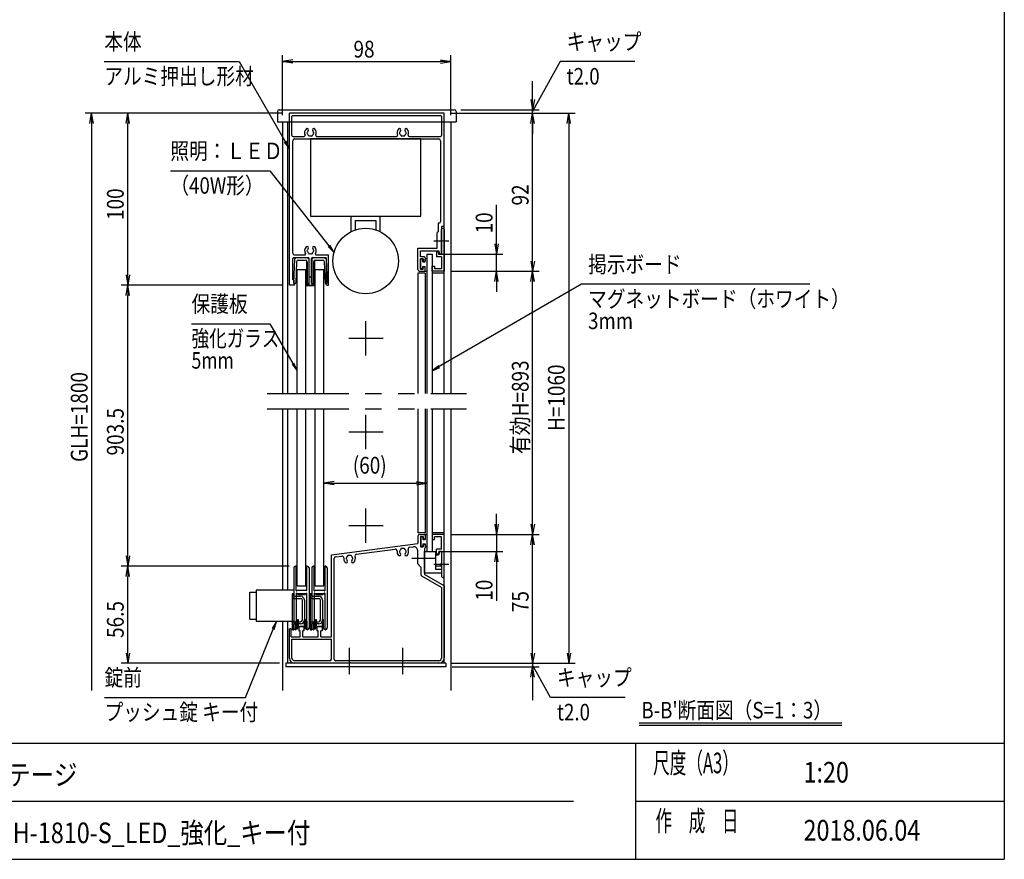
# Model space of a CAD drawing. Extents: x -7245 to 1175, y -5078 to 882.
# Drawn here: x -2843 to 975, y -4848 to -1592 of the extents above; entities that cross this region are included whole.
import ezdxf
from ezdxf.enums import TextEntityAlignment as Align

# ---------------------------------------------------------------- set-up
doc = ezdxf.new("R2010")
doc.units = 0
doc.header["$LTSCALE"] = 20
for name, pattern in [('CENTER2', [28.575, 19.05, -3.175, 3.175, -3.175]), ('DASHED2', [9.525, 6.35, -3.175]), ('PHANTOM2', [31.75, 15.875, -3.175, 3.175, -3.175, 3.175, -3.175])]:
    doc.linetypes.add(name, pattern=pattern)
for name, color, linetype in [('AM_0', 7, 'CONTINUOUS'), ('AM_5', 3, 'CONTINUOUS'), ('AM_6', 2, 'CONTINUOUS'), ('AM_7', 4, 'CENTER2'), ('AM_BOR', 7, 'CONTINUOUS'), ('CONT_S_4', 4, 'CONTINUOUS')]:
    doc.layers.add(name, color=color, linetype=linetype)
doc.styles.get("Standard").update_dxf_attribs({"font": 'romans.shx', "width": 0.83, "bigfont": 'extfont.shx'})

msp = doc.modelspace()

# ---------------------------------------------------------------- linework, layer by layer
at = {"layer": 'AM_0'}
for p, q in [((-1836.8, -1941), (-1157.5, -1941)), ((-1843.5, -1947.3), (-1843.8, -1954.3)), ((-1843.8, -1954.3), (-1843.8, -1987.6)), ((-1797.2, -2621), (-1797.2, -1954.3)), ((-1197.2, -1954.3), (-1797.2, -1954.3)), ((-1787.2, -2041), (-1787.2, -1967.6)), ((-1210.5, -1964.3), (-1783.8, -1964.3)), ((-1207.2, -1967.6), (-1207.2, -2041)), ((-1197.2, -2394.3), (-1197.2, -1954.3)), ((-1150.9, -1947.3), (-1150.5, -1954.3)), ((-1150.5, -1954.3), (-1150.5, -1987.6)), ((-1843.8, -1987.6), (-1150.5, -1987.6)), ((-1823.8, -1987.6), (-1823.8, -3041)), ((-1803.8, -1987.6), (-1803.8, -3041)), ((-1197.2, -3041), (-1197.2, -1987.6)), ((-1170.5, -1987.6), (-1170.5, -3041)), ((-1783.8, -2044.3), (-1739.5, -2044.3)), ((-1783.8, -2497.6), (-1783.8, -2061)), ((-1777.2, -2054.3), (-1217.2, -2054.3)), ((-1287.9, -2054.3), (-1714.6, -2054.3)), ((-1714.6, -2054.3), (-1714.6, -2354.3)), ((-1691.5, -2044.3), (-1381.2, -2044.3)), ((-1333.2, -2044.3), (-1210.5, -2044.3)), ((-1287.9, -2354.3), (-1287.9, -2054.3)), ((-1210.5, -2061), (-1210.5, -2374.3)), ((-1714.6, -2354.3), (-1287.9, -2354.3)), ((-1557.9, -2414.4), (-1557.9, -2354.3)), ((-1444.6, -2414.4), (-1444.6, -2354.3)), ((-1541.3, -2407.5), (-1541.3, -2371)), ((-1541.3, -2371), (-1461.3, -2371)), ((-1461.3, -2371), (-1461.3, -2407.5)), ((-1220.5, -2381), (-1220.5, -2414.3)), ((-1217.2, -2381), (-1220.5, -2381)), ((-1197.2, -2394.3), (-1207.2, -2394.3)), ((-1207.2, -2394.3), (-1207.2, -2447.9)), ((-1220.5, -2414.3), (-1223.8, -2417.6)), ((-1223.8, -2477.6), (-1223.8, -2417.6)), ((-1207.2, -2447.9), (-1207.2, -2406)), ((-1197.2, -2406), (-1197.2, -2567.6)), ((-1298.5, -2561), (-1298.5, -2477.6)), ((-1298.5, -2477.6), (-1223.8, -2477.6)), ((-1207.2, -2454), (-1207.2, -2501)), ((-1207.2, -2501), (-1207.2, -2454)), ((-1783.8, -2601), (-1783.8, -2517.6)), ((-1780.5, -2514.3), (-1723.5, -2514.3)), ((-1777.2, -2504.3), (-1737.8, -2504.3)), ((-1720.2, -2614.3), (-1720.2, -2517.6)), ((-1710.8, -2614.3), (-1710.8, -2517.6)), ((-1707.5, -2514.3), (-1656.2, -2514.3)), ((-1693.2, -2504.3), (-1644.8, -2504.3)), ((-1652.8, -2614.3), (-1652.8, -2517.6)), ((-1644.8, -2621), (-1644.8, -2504.3)), ((-1288.5, -2511.6), (-1288.5, -2487.6)), ((-1288.5, -2487.6), (-1217.4, -2487.6)), ((-1273.8, -2511.6), (-1288.5, -2511.6)), ((-1278.5, -2519.6), (-1288.5, -2519.6)), ((-1288.5, -2559.6), (-1288.5, -2519.6)), ((-1278.5, -2519.6), (-1278.5, -2529.6)), ((-1270.5, -2515), (-1270.5, -2526.3)), ((-1263.8, -2501), (-1243.8, -2501)), ((-1263.8, -2501), (-1263.8, -3041)), ((-1243.8, -2501), (-1243.8, -3041)), ((-1227.2, -2491), (-1227.2, -2511)), ((-1219.8, -2491), (-1227.2, -2491)), ((-1207.2, -2511), (-1227.2, -2511)), ((-1217.2, -2501), (-1219.8, -2491)), ((-1213.8, -2501), (-1217.4, -2487.6)), ((-1207.2, -2501), (-1217.2, -2501)), ((-1207.2, -2501), (-1213.8, -2501)), ((-1207.2, -2511), (-1207.2, -2557.6)), ((-1278.5, -2529.6), (-1273.8, -2529.6)), ((-1278.5, -2559.6), (-1278.5, -2549.6)), ((-1278.5, -2549.6), (-1273.8, -2549.6)), ((-1270.5, -2564.3), (-1270.5, -2553)), ((-1243.8, -2567.6), (-1243.8, -2547.6)), ((-1243.8, -2547.6), (-1233.8, -2547.6)), ((-1233.8, -2547.6), (-1233.8, -2557.6)), ((-1207.2, -2557.6), (-1233.8, -2557.6)), ((-1767.2, -3041), (-1767.2, -2561)), ((-1767.2, -2561), (-1733.8, -2561)), ((-1733.8, -3041), (-1733.8, -2561)), ((-1697.2, -2561), (-1663.8, -2561)), ((-1697.2, -3041), (-1697.2, -2561)), ((-1663.8, -3041), (-1663.8, -2561)), ((-1270.5, -2574.3), (-1298.5, -2574.3)), ((-1298.5, -2574.3), (-1298.5, -3041)), ((-1291.8, -2567.6), (-1273.8, -2567.6)), ((-1288.5, -2559.6), (-1278.5, -2559.6)), ((-1270.5, -2574.3), (-1270.5, -3041)), ((-1197.2, -2567.6), (-1243.8, -2567.6)), ((-1197.2, -2574.3), (-1243.8, -2574.3)), ((-1778.2, -2621), (-1797.2, -2621)), ((-1781.5, -2601), (-1783.8, -2601)), ((-1778.2, -2614.3), (-1778.2, -2604.3)), ((-1774.8, -2614.3), (-1778.2, -2614.3)), ((-1778.2, -2621), (-1774.8, -2614.3)), ((-1725.5, -2614.3), (-1720.2, -2614.3)), ((-1725.5, -2621), (-1725.5, -2614.3)), ((-1725.5, -2621), (-1705.5, -2621)), ((-1710.8, -2614.3), (-1705.5, -2614.3)), ((-1705.5, -2621), (-1705.5, -2614.3)), ((-1652.8, -2621), (-1656.2, -2614.3)), ((-1656.2, -2614.3), (-1652.8, -2614.3)), ((-1652.8, -2621), (-1644.8, -2621)), ((-1823.8, -3101), (-1823.8, -3803.6)), ((-1803.8, -3101), (-1803.8, -3803.6)), ((-1767.2, -3787.6), (-1767.2, -3101)), ((-1733.8, -3787.6), (-1733.8, -3101)), ((-1697.2, -3787.6), (-1697.2, -3101)), ((-1663.8, -3787.6), (-1663.8, -3101)), ((-1298.5, -3101), (-1298.5, -3581)), ((-1270.5, -3101), (-1270.5, -3581)), ((-1263.8, -3101), (-1263.8, -3654.3)), ((-1243.8, -3101), (-1243.8, -3654.3)), ((-1197.2, -4087.6), (-1197.2, -3101)), ((-1170.5, -3101), (-1170.5, -4192.4)), ((-1270.5, -3581), (-1298.5, -3581)), ((-1291.8, -3587.6), (-1273.8, -3587.6)), ((-1197.2, -3581), (-1243.8, -3581)), ((-1243.8, -3587.6), (-1243.8, -3607.6)), ((-1197.2, -3587.6), (-1243.8, -3587.6)), ((-1197.2, -3749.3), (-1197.2, -3587.6)), ((-1633.8, -3667.1), (-1298.5, -3623)), ((-1298.5, -3594.3), (-1298.5, -3623)), ((-1288.5, -3595.6), (-1278.5, -3595.6)), ((-1288.5, -3595.6), (-1288.5, -3635.6)), ((-1278.5, -3595.6), (-1278.5, -3605.6)), ((-1278.5, -3605.6), (-1273.8, -3605.6)), ((-1278.5, -3625.6), (-1278.5, -3635.6)), ((-1278.5, -3625.6), (-1273.8, -3625.6)), ((-1270.5, -3591), (-1270.5, -3602.3)), ((-1243.8, -3607.6), (-1233.8, -3607.6)), ((-1207.2, -3597.6), (-1233.8, -3597.6)), ((-1233.8, -3607.6), (-1233.8, -3597.6)), ((-1207.2, -3644.3), (-1207.2, -3597.6)), ((-1537.1, -3664.5), (-1387.2, -3644.7)), ((-1330.6, -3637.3), (-1315.6, -3635.3)), ((-1300.5, -3648.5), (-1300.5, -3701)), ((-1288.5, -3635.6), (-1278.5, -3635.6)), ((-1273.8, -3643.6), (-1273.8, -3677.9)), ((-1273.8, -3654.3), (-1230.5, -3654.3)), ((-1273.8, -3737.6), (-1273.8, -3654.3)), ((-1270.5, -3629), (-1270.5, -3640.3)), ((-1263.8, -3654.3), (-1243.8, -3654.3)), ((-1230.5, -3654.3), (-1230.5, -3724.2)), ((-1227.2, -3664.3), (-1227.2, -3644.3)), ((-1207.2, -3644.3), (-1227.2, -3644.3)), ((-1219.8, -3664.3), (-1227.2, -3664.3)), ((-1217.2, -3654.3), (-1219.8, -3664.3)), ((-1215.2, -3654.3), (-1218.7, -3667.6)), ((-1207.2, -3654.3), (-1217.2, -3654.3)), ((-1215.2, -3654.3), (-1207.2, -3654.3)), ((-1207.2, -3654.3), (-1207.2, -3701)), ((-1207.2, -3654.3), (-1207.2, -3701.3)), ((-1633.8, -3984.3), (-1633.8, -3667.1)), ((-1623.8, -4071), (-1623.8, -3681.7)), ((-1618, -3675.1), (-1593.9, -3672)), ((-1300.5, -3701), (-1287.2, -3714.3)), ((-1273.8, -3684), (-1273.8, -3743.4)), ((-1218.7, -3667.6), (-1230.5, -3667.6)), ((-1287.2, -3714.3), (-1287.2, -3743.4)), ((-1207.2, -3737.6), (-1273.8, -3737.6)), ((-1207.2, -3711.1), (-1230.5, -3711.1)), ((-1207.2, -3724.2), (-1230.5, -3724.2)), ((-1207.2, -3707.4), (-1207.2, -3749.3)), ((-1207.2, -3707.6), (-1207.2, -3737.6)), ((-1207.2, -3793.4), (-1283.8, -3749.2)), ((-1197.2, -3787.6), (-1273.8, -3743.4)), ((-1950.2, -3812.3), (-1925.5, -3812.3)), ((-1950.2, -3916.3), (-1950.2, -3812.3)), ((-1925.5, -3803.6), (-1925.5, -3925)), ((-1780.2, -3803.6), (-1925.5, -3803.6)), ((-1767.2, -3787.6), (-1733.8, -3787.6)), ((-1697.2, -3787.6), (-1663.8, -3787.6)), ((-1207.2, -3793.4), (-1207.2, -4067.6)), ((-1197.2, -3787.6), (-1197.2, -4067.6)), ((-1950.2, -3916.3), (-1925.5, -3916.3)), ((-1780.2, -3925), (-1925.5, -3925)), ((-1823.8, -3925), (-1823.8, -4192.4)), ((-1803.8, -3925), (-1803.8, -4087.6)), ((-1797.2, -4067.6), (-1797.2, -3954.3)), ((-1790.5, -3954.3), (-1797.2, -3954.3)), ((-1790.5, -3984.3), (-1790.5, -3954.3)), ((-1760.5, -3946.3), (-1757.2, -3944.3)), ((-1760.5, -3946.3), (-1760.5, -3961)), ((-1755.5, -3961), (-1760.5, -3961)), ((-1743.8, -3944.3), (-1757.2, -3944.3)), ((-1755.5, -3984.3), (-1755.5, -3961)), ((-1745.5, -3984.3), (-1745.5, -3961)), ((-1740.5, -3961), (-1745.5, -3961)), ((-1743.8, -3944.3), (-1740.5, -3946.3)), ((-1740.5, -3946.3), (-1740.5, -3961)), ((-1690.5, -3946.3), (-1687.2, -3944.3)), ((-1690.5, -3946.3), (-1690.5, -3961)), ((-1685.5, -3961), (-1690.5, -3961)), ((-1673.8, -3944.3), (-1687.2, -3944.3)), ((-1685.5, -3984.3), (-1685.5, -3961)), ((-1675.5, -3984.3), (-1675.5, -3961)), ((-1670.5, -3961), (-1675.5, -3961)), ((-1673.8, -3944.3), (-1670.5, -3946.3)), ((-1670.5, -3946.3), (-1670.5, -3961)), ((-1790.5, -3984.3), (-1755.5, -3984.3)), ((-1787.2, -3994.3), (-1633.8, -3994.3)), ((-1787.2, -4067.6), (-1787.2, -3994.3)), ((-1745.5, -3984.3), (-1685.5, -3984.3)), ((-1675.5, -3984.3), (-1633.8, -3984.3)), ((-1633.8, -4071), (-1633.8, -3994.3)), ((-1640.5, -4077.6), (-1777.2, -4077.6)), ((-1217.2, -4077.6), (-1617.2, -4077.6)), ((-1810.5, -4087.6), (-1810.5, -4101)), ((-1190.5, -4087.6), (-1810.5, -4087.6)), ((-1190.5, -4101), (-1810.5, -4101)), ((-1566.9, -4087.6), (-1777.2, -4087.6)), ((-1360.2, -4087.6), (-1560.8, -4087.6)), ((-1217.2, -4087.6), (-1354.1, -4087.6)), ((-1190.5, -4087.6), (-1190.5, -4101))]:
    msp.add_line(p, q, dxfattribs=at)
at = {"layer": 'AM_0', "linetype": 'DASHED2'}
for p, q in [((-1207.2, -2574.3), (-1217.4, -2574.3)), ((-1207.2, -3581), (-1217.4, -3581))]:
    msp.add_line(p, q, dxfattribs=at)
at = {"layer": 'AM_0', "linetype": 'PHANTOM2'}
for p, q in [((-1883.8, -3041), (-1110.5, -3041)), ((-1883.8, -3101), (-1110.5, -3101))]:
    msp.add_line(p, q, dxfattribs=at)
at = {"layer": 'AM_0'}
msp.add_circle((-1501.3, -2527.6), 126.7, dxfattribs=at)
for centre, radius, start, end in [((-1836.8, -1947.6), 6.67, 90, 177), ((-1157.5, -1947.6), 6.67, 3, 90), ((-1783.8, -1967.6), 3.33, 90, 180), ((-1210.5, -1967.6), 3.33, 0, 90), ((-1715.5, -2031), 22.7, 138.6864, 202.6199), ((-1728.4, -2019.6), 5.5, 318.6864, 138.6864), ((-1715.5, -2031), 11.7, 138.6864, 164.6411), ((-1702.6, -2019.6), 5.5, 41.3136, 221.3136), ((-1715.5, -2031), 11.7, 15.3589, 41.3136), ((-1715.5, -2031), 22.7, 337.3801, 41.3136), ((-1357.2, -2031), 22.7, 138.6864, 202.6199), ((-1370.1, -2019.6), 5.5, 318.6864, 138.6864), ((-1357.2, -2031), 11.7, 138.6864, 164.6411), ((-1344.3, -2019.6), 5.5, 41.3136, 221.3136), ((-1357.2, -2031), 11.7, 15.3589, 41.3136), ((-1357.2, -2031), 22.7, 337.3801, 41.3136), ((-1783.8, -2041), 3.33, 180, 270), ((-1777.2, -2061), 6.67, 90, 180), ((-1739.5, -2041), 3.33, 270, 22.6199), ((-1725.5, -2031), 3.33, 112.0243, 247.9757), ((-1715.5, -2031), 11.7, 195.3589, 224.6411), ((-1720.5, -2039.6), 3.33, 172.0243, 307.9757), ((-1715.5, -2031), 11.7, 255.3589, 284.6411), ((-1710.5, -2039.6), 3.33, 232.0243, 7.9757), ((-1715.5, -2031), 11.7, 315.3589, 344.6411), ((-1705.5, -2031), 3.33, 292.0243, 67.9757), ((-1691.5, -2041), 3.33, 157.3801, 270), ((-1381.2, -2041), 3.33, 270, 22.6199), ((-1367.2, -2031), 3.33, 112.0243, 247.9757), ((-1357.2, -2031), 11.7, 195.3589, 224.6411), ((-1362.2, -2039.6), 3.33, 172.0243, 307.9757), ((-1357.2, -2031), 11.7, 255.3589, 284.6411), ((-1352.2, -2039.6), 3.33, 232.0243, 7.9757), ((-1357.2, -2031), 11.7, 315.3589, 344.6411), ((-1347.2, -2031), 3.33, 292.0243, 67.9757), ((-1333.2, -2041), 3.33, 157.3801, 270), ((-1217.2, -2061), 6.67, 0, 90), ((-1210.5, -2041), 3.33, 270, 0), ((-1217.2, -2374.3), 6.67, 270, 0), ((-1202.2, -2406), 5, 0, 180), ((-1715.5, -2487.6), 22.7, 138.6864, 210.8519), ((-1728.4, -2476.3), 5.5, 318.6864, 138.6864), ((-1715.5, -2487.6), 11.7, 138.6864, 164.6411), ((-1702.6, -2476.3), 5.5, 41.3136, 221.3136), ((-1715.5, -2487.6), 11.7, 15.3589, 41.3136), ((-1715.5, -2487.6), 22.7, 329.1481, 41.3136), ((-1205.8, -2451), 3.33, 113.5782, 246.4218), ((-1208.5, -2451), 3.33, 293.5782, 66.4218), ((-1777.2, -2497.6), 6.67, 180, 270), ((-1780.5, -2517.6), 3.33, 90, 180), ((-1737.8, -2501), 3.33, 270, 30.8519), ((-1725.5, -2487.6), 3.33, 112.0243, 247.9757), ((-1715.5, -2487.6), 11.7, 195.3589, 224.6411), ((-1720.5, -2496.3), 3.33, 172.0243, 307.9757), ((-1723.5, -2517.6), 3.33, 0, 90), ((-1715.5, -2487.6), 11.7, 255.3589, 284.6411), ((-1710.5, -2496.3), 3.33, 232.0243, 7.9757), ((-1707.5, -2517.6), 3.33, 90, 180), ((-1715.5, -2487.6), 11.7, 315.3589, 344.6411), ((-1705.5, -2487.6), 3.33, 292.0243, 67.9757), ((-1693.2, -2501), 3.33, 149.1481, 270), ((-1656.2, -2517.6), 3.33, 0, 90), ((-1273.8, -2515), 3.33, 0, 90), ((-1273.8, -2526.3), 3.33, 270, 0), ((-1273.8, -2553), 3.33, 0, 90), ((-1291.8, -2561), 6.67, 180, 270), ((-1273.8, -2564.3), 3.33, 270, 0), ((-1781.5, -2604.3), 3.33, 0, 90), ((-1291.8, -3594.3), 6.67, 90, 180), ((-1273.8, -3591), 3.33, 0, 90), ((-1273.8, -3602.3), 3.33, 270, 0), ((-1273.8, -3629), 3.33, 0, 90), ((-1536.2, -3671.1), 6.67, 97.5, 199.7106), ((-1386.4, -3651.4), 6.67, 354.2142, 97.5), ((-1357.2, -3654.3), 22.7, 174.2142, 221.3136), ((-1370.1, -3665.6), 5.5, 221.3136, 41.3136), ((-1367.2, -3654.3), 3.33, 112.0243, 247.9757), ((-1357.2, -3654.3), 11.7, 135.3589, 164.6411), ((-1357.2, -3654.3), 11.7, 195.3589, 221.3136), ((-1362.2, -3645.6), 3.33, 52.0243, 187.9757), ((-1357.2, -3654.3), 11.7, 75.3589, 104.6411), ((-1352.2, -3645.6), 3.33, 352.0243, 127.9757), ((-1344.3, -3665.6), 5.5, 138.6864, 318.6864), ((-1357.2, -3654.3), 11.7, 15.3589, 44.6411), ((-1357.2, -3654.3), 11.7, 318.6864, 344.6411), ((-1347.2, -3654.3), 3.33, 292.0243, 67.9757), ((-1357.2, -3654.3), 22.7, 318.6864, 20.7858), ((-1329.7, -3643.9), 6.67, 97.5, 200.7858), ((-1313.8, -3648.5), 13.3, 0, 97.5), ((-1273.8, -3640.3), 3.33, 270, 0), ((-1617.2, -3681.7), 6.67, 97.5, 180), ((-1593.1, -3678.6), 6.67, 355.2894, 97.5), ((-1563.8, -3681), 22.7, 175.2894, 221.3136), ((-1576.7, -3692.3), 5.5, 221.3136, 41.3136), ((-1573.8, -3681), 3.33, 112.0243, 247.9757), ((-1563.8, -3681), 11.7, 135.3589, 164.6411), ((-1563.8, -3681), 11.7, 195.3589, 221.3136), ((-1568.8, -3672.3), 3.33, 52.0243, 187.9757), ((-1563.8, -3681), 11.7, 75.3589, 104.6411), ((-1558.8, -3672.3), 3.33, 352.0243, 127.9757), ((-1550.9, -3692.3), 5.5, 138.6864, 318.6864), ((-1563.8, -3681), 11.7, 15.3589, 44.6411), ((-1563.8, -3681), 11.7, 318.6864, 344.6411), ((-1553.8, -3681), 3.33, 292.0243, 67.9757), ((-1563.8, -3681), 22.7, 318.6864, 19.7106), ((-1272.5, -3681), 3.33, 113.5782, 246.4218), ((-1207.2, -3704.3), 3.33, 90, 270), ((-1208.5, -3704.3), 3.33, 293.5782, 66.4218), ((-1280.5, -3743.4), 6.67, 180, 240), ((-1202.2, -3749.3), 5, 180, 0), ((-1777.2, -4067.6), 20, 180, 270), ((-1777.2, -4067.6), 10, 180, 270), ((-1640.5, -4071), 6.67, 270, 0), ((-1617.2, -4071), 6.67, 180, 270), ((-1217.2, -4067.6), 20, 270, 0), ((-1217.2, -4067.6), 10, 270, 0), ((-1563.8, -4089), 3.33, 23.5782, 156.4218), ((-1357.2, -4089), 3.33, 23.5782, 156.4218)]:
    msp.add_arc(centre, radius, start, end, dxfattribs=at)
at = {"layer": 'AM_5'}
for p, q in [((-2514.7, -1754.3), (-1992.3, -1754.3)), ((-1992.3, -1754.3), (-1813.2, -2064.7)), ((-1823.8, -1962.6), (-1823.8, -1729.3)), ((-1783.8, -1747.6), (-1823.8, -1754.3)), ((-1783.8, -1761), (-1823.8, -1754.3)), ((-1823.8, -1754.3), (-1783.8, -1754.3)), ((-1783.8, -1754.3), (-1210.5, -1754.3)), ((-1210.5, -1747.6), (-1170.5, -1754.3)), ((-1210.5, -1761), (-1170.5, -1754.3)), ((-1170.5, -1754.3), (-1210.5, -1754.3)), ((-1170.5, -1962.6), (-1170.5, -1729.3)), ((-747, -1754.3), (-838.4, -1919.6)), ((-457, -1754.3), (-747, -1754.3)), ((-853.8, -1901), (-853.8, -1829.7)), ((-860.5, -1901), (-853.8, -1941)), ((-847.2, -1901), (-853.8, -1941)), ((-853.8, -1941), (-853.8, -1901)), ((-1132.5, -1941), (-828.8, -1941)), ((-838.4, -1919.6), (-853.8, -1947.6)), ((-853.8, -1954.3), (-853.8, -1941)), ((-1822.2, -1954.3), (-2588.8, -1954.3)), ((-2570.5, -1994.3), (-2563.8, -1954.3)), ((-2557.2, -1994.3), (-2563.8, -1954.3)), ((-2563.8, -1954.3), (-2563.8, -1994.3)), ((-1822.2, -1954.3), (-2448.8, -1954.3)), ((-2430.5, -1994.3), (-2423.8, -1954.3)), ((-2417.2, -1994.3), (-2423.8, -1954.3)), ((-2423.8, -1954.3), (-2423.8, -1994.3)), ((-1172.2, -1954.3), (-828.8, -1954.3)), ((-1172.2, -1954.3), (-828.8, -1954.3)), ((-1172.2, -1954.3), (-688.8, -1954.3)), ((-860.5, -1994.3), (-853.8, -1954.3)), ((-860.5, -1994.3), (-853.8, -1954.3)), ((-847.2, -1994.3), (-853.8, -1954.3)), ((-853.8, -1954.3), (-853.8, -1994.3)), ((-847.2, -1994.3), (-853.8, -1954.3)), ((-853.8, -1954.3), (-853.8, -1994.3)), ((-720.5, -1994.3), (-713.8, -1954.3)), ((-707.2, -1994.3), (-713.8, -1954.3)), ((-713.8, -1954.3), (-713.8, -1994.3)), ((-2563.8, -1994.3), (-2563.8, -4192.4)), ((-2423.8, -2581), (-2423.8, -1994.3)), ((-853.8, -2527.6), (-853.8, -1994.3)), ((-853.8, -1994.3), (-853.8, -2034.3)), ((-713.8, -1994.3), (-713.8, -4047.6)), ((-1816.8, -2066.8), (-1797.2, -2092.5)), ((-1813.2, -2064.7), (-1797.2, -2092.5)), ((-1797.2, -2092.5), (-1809.5, -2062.6)), ((-2258.4, -2177.7), (-1872.3, -2177.7)), ((-1872.3, -2177.7), (-1643.8, -2469.1)), ((-993.8, -2461), (-993.8, -2310.1)), ((-1647.1, -2471.7), (-1624, -2494.3)), ((-1643.8, -2469.1), (-1624, -2494.3)), ((-1624, -2494.3), (-1640.5, -2466.5)), ((-1000.5, -2461), (-993.8, -2501)), ((-987.2, -2461), (-993.8, -2501)), ((-993.8, -2501), (-993.8, -2461)), ((-1218.8, -2501), (-968.8, -2501)), ((-993.8, -2567.6), (-993.8, -2501)), ((-860.5, -2527.6), (-853.8, -2567.6)), ((-847.2, -2527.6), (-853.8, -2567.6)), ((-853.8, -2567.6), (-853.8, -2527.6)), ((-2430.5, -2581), (-2423.8, -2621)), ((-2417.2, -2581), (-2423.8, -2621)), ((-2423.8, -2621), (-2423.8, -2581)), ((-1172.2, -2567.6), (-968.8, -2567.6)), ((-1172.2, -2567.6), (-828.8, -2567.6)), ((-1172.2, -2567.6), (-828.8, -2567.6)), ((-1000.5, -2607.6), (-993.8, -2567.6)), ((-987.2, -2607.6), (-993.8, -2567.6)), ((-993.8, -2567.6), (-993.8, -2607.6)), ((-860.5, -2607.6), (-853.8, -2567.6)), ((-847.2, -2607.6), (-853.8, -2567.6)), ((-853.8, -2567.6), (-853.8, -2607.6)), ((-1822.2, -2621), (-2448.8, -2621)), ((-1822.2, -2621), (-2448.8, -2621)), ((-2430.5, -2661), (-2423.8, -2621)), ((-2417.2, -2661), (-2423.8, -2621)), ((-2423.8, -2621), (-2423.8, -2661)), ((-663.8, -2617.6), (-1216.1, -2937.1)), ((-993.8, -2607.6), (-993.8, -2647.6)), ((-853.8, -3547.6), (-853.8, -2607.6)), ((221.4, -2617.6), (-663.8, -2617.6)), ((-2423.8, -3671), (-2423.8, -2661)), ((-2176.5, -2771), (-1872.3, -2771)), ((-1872.3, -2771), (-1783.2, -2925.4)), ((-1786.8, -2927.5), (-1767.2, -2953.1)), ((-1783.2, -2925.4), (-1767.2, -2953.1)), ((-1767.2, -2953.1), (-1779.5, -2923.3)), ((-1218.2, -2933.5), (-1243.8, -2953.1)), ((-1216.1, -2937.1), (-1243.8, -2953.1)), ((-1243.8, -2953.1), (-1214, -2940.8)), ((-1623.8, -3382.6), (-1663.8, -3389.3)), ((-1623.8, -3396), (-1663.8, -3389.3)), ((-1663.8, -3389.3), (-1623.8, -3389.3)), ((-1623.8, -3389.3), (-1303.8, -3389.3)), ((-1303.8, -3382.6), (-1263.8, -3389.3)), ((-1303.8, -3396), (-1263.8, -3389.3)), ((-1263.8, -3389.3), (-1303.8, -3389.3)), ((-993.8, -3547.6), (-993.8, -3507.6)), ((-1000.5, -3547.6), (-993.8, -3587.6)), ((-987.2, -3547.6), (-993.8, -3587.6)), ((-993.8, -3587.6), (-993.8, -3547.6)), ((-860.5, -3547.6), (-853.8, -3587.6)), ((-847.2, -3547.6), (-853.8, -3587.6)), ((-853.8, -3587.6), (-853.8, -3547.6)), ((-1172.2, -3587.6), (-968.8, -3587.6)), ((-1172.2, -3587.6), (-828.8, -3587.6)), ((-1172.2, -3587.6), (-828.8, -3587.6)), ((-993.8, -3587.6), (-993.8, -3654.3)), ((-860.5, -3627.6), (-853.8, -3587.6)), ((-847.2, -3627.6), (-853.8, -3587.6)), ((-853.8, -3587.6), (-853.8, -3627.6)), ((-1218.8, -3654.3), (-968.8, -3654.3)), ((-1000.5, -3694.3), (-993.8, -3654.3)), ((-987.2, -3694.3), (-993.8, -3654.3)), ((-993.8, -3654.3), (-993.8, -3694.3)), ((-853.8, -4047.6), (-853.8, -3627.6)), ((-2430.5, -3671), (-2423.8, -3711)), ((-2417.2, -3671), (-2423.8, -3711)), ((-2423.8, -3711), (-2423.8, -3671)), ((-993.8, -3694.3), (-993.8, -3845.2)), ((-1798.5, -3711), (-2448.8, -3711)), ((-1798.5, -3711), (-2448.8, -3711)), ((-2430.5, -3751), (-2423.8, -3711)), ((-2417.2, -3751), (-2423.8, -3711)), ((-2423.8, -3711), (-2423.8, -3751)), ((-2423.8, -4047.6), (-2423.8, -3751)), ((-1847.6, -3925), (-1863.6, -3953)), ((-1859.6, -3954.6), (-1847.6, -3925)), ((-1855.7, -3956.2), (-1847.6, -3925)), ((-1967.7, -4219.8), (-1859.6, -3954.6)), ((-853.8, -4047.6), (-853.8, -4007.6)), ((-2430.5, -4047.6), (-2423.8, -4087.6)), ((-2417.2, -4047.6), (-2423.8, -4087.6)), ((-2423.8, -4087.6), (-2423.8, -4047.6)), ((-860.5, -4047.6), (-853.8, -4087.6)), ((-860.5, -4047.6), (-853.8, -4087.6)), ((-847.2, -4047.6), (-853.8, -4087.6)), ((-853.8, -4087.6), (-853.8, -4047.6)), ((-847.2, -4047.6), (-853.8, -4087.6)), ((-853.8, -4087.6), (-853.8, -4047.6)), ((-720.5, -4047.6), (-713.8, -4087.6)), ((-707.2, -4047.6), (-713.8, -4087.6)), ((-713.8, -4087.6), (-713.8, -4047.6)), ((-1835.5, -4087.6), (-2448.8, -4087.6)), ((-1172.2, -4087.6), (-828.8, -4087.6)), ((-1165.5, -4087.6), (-828.8, -4087.6)), ((-1165.5, -4087.6), (-688.8, -4087.6)), ((-1165.5, -4101), (-828.8, -4101)), ((-860.5, -4141), (-853.8, -4101)), ((-853.8, -4087.6), (-853.8, -4101)), ((-838.4, -4122.3), (-853.8, -4094.3)), ((-847.2, -4141), (-853.8, -4101)), ((-853.8, -4101), (-853.8, -4141)), ((-784.5, -4219.8), (-838.4, -4122.3)), ((-853.8, -4141), (-853.8, -4230.2)), ((-2513.8, -4219.8), (-1967.7, -4219.8)), ((-494.5, -4219.8), (-784.5, -4219.8))]:
    msp.add_line(p, q, dxfattribs=at)
at = {"layer": 'AM_6'}
for p, q in [((-440.5, -4318), (345.1, -4318)), ((-440.5, -4328), (345.1, -4328))]:
    msp.add_line(p, q, dxfattribs=at)
at = {"layer": 'AM_7'}
for p, q in [((-1178.9, -2451), (-1237.2, -2451)), ((-1500.5, -2894.3), (-1500.5, -2761)), ((-1433.8, -2827.6), (-1567.2, -2827.6)), ((-1500.5, -3257.6), (-1500.5, -3124.3)), ((-1433.8, -3191), (-1567.2, -3191)), ((-1500.5, -3621), (-1500.5, -3487.6)), ((-1433.8, -3554.3), (-1567.2, -3554.3)), ((-1227.8, -3681), (-1321.8, -3681)), ((-1178.9, -3704.3), (-1237.2, -3704.3)), ((-1563.8, -4129.3), (-1563.8, -4027.6)), ((-1357.2, -4129.3), (-1357.2, -4027.6))]:
    msp.add_line(p, q, dxfattribs=at)
at = {"layer": 'AM_BOR'}
for p, q in [((975, 392.5), (975, -4847.5)), ((-6825, -4397.5), (975, -4397.5)), ((-455, -4397.5), (-455, -4847.5)), ((-3085, -4622.5), (-695, -4622.5)), ((-455, -4622.5), (975, -4622.5)), ((-6825, -4847.5), (975, -4847.5))]:
    msp.add_line(p, q, dxfattribs=at)
at = {"layer": 'CONT_S_4'}
for p, q in [((-1777, -2520.8), (-1770.5, -2514.3)), ((-1770.5, -2514.3), (-1727.8, -2514.3)), ((-1727.8, -2514.3), (-1721.2, -2521)), ((-1709.8, -2521), (-1703.2, -2514.3)), ((-1703.2, -2514.3), (-1660.5, -2514.3)), ((-1660.5, -2514.3), (-1653.8, -2521)), ((-1263.8, -2519), (-1269.2, -2519)), ((-1777, -2520.8), (-1780.7, -2613)), ((-1769.4, -2530.7), (-1772.7, -2613)), ((-1762.8, -2524.3), (-1734.5, -2524.3)), ((-1731.2, -2525.2), (-1731.2, -2623)), ((-1727.8, -2531), (-1727.8, -2623)), ((-1721.2, -2521), (-1721.2, -2623)), ((-1709.8, -2521), (-1709.8, -2623)), ((-1703.2, -2531), (-1703.2, -2623)), ((-1699.8, -2525.2), (-1699.8, -2623)), ((-1696.5, -2524.3), (-1668.2, -2524.3)), ((-1661.6, -2530.7), (-1658.3, -2613)), ((-1654, -2521), (-1650.3, -2613)), ((-1287.8, -2557), (-1287.8, -2522.3)), ((-1281.2, -2521), (-1286.5, -2521)), ((-1279.8, -2531), (-1279.8, -2522.3)), ((-1279.8, -2531), (-1270.5, -2531)), ((-1279.8, -2548.3), (-1270.5, -2548.3)), ((-1279.8, -2557), (-1279.8, -2548.3)), ((-1270.5, -2531), (-1270.5, -2520.3)), ((-1270.5, -2566.3), (-1270.5, -2548.3)), ((-1721.2, -2589.6), (-1709.8, -2589.6)), ((-1281.2, -2558.3), (-1286.5, -2558.3)), ((-1269.2, -2567.6), (-1263.8, -2567.6)), ((-1780.7, -2613), (-1772.7, -2613)), ((-1731.2, -2623), (-1699.8, -2623)), ((-1658.3, -2613), (-1650.3, -2613)), ((-1269.2, -3587.6), (-1263.8, -3587.6)), ((-1287.8, -3598.3), (-1287.8, -3633)), ((-1281.2, -3597), (-1286.5, -3597)), ((-1279.8, -3598.3), (-1279.8, -3607)), ((-1279.8, -3607), (-1270.5, -3607)), ((-1279.8, -3624.3), (-1270.5, -3624.3)), ((-1279.8, -3624.3), (-1279.8, -3633)), ((-1270.5, -3589), (-1270.5, -3607)), ((-1270.5, -3624.3), (-1270.5, -3635)), ((-1281.2, -3634.3), (-1286.5, -3634.3)), ((-1263.8, -3636.3), (-1269.2, -3636.3)), ((-1780.2, -3717.6), (-1780.2, -3951)), ((-1770.8, -3711), (-1773.5, -3711)), ((-1770.8, -3805.8), (-1770.8, -3711)), ((-1727.5, -3711), (-1730.2, -3711)), ((-1730.2, -3711), (-1730.2, -3805.8)), ((-1720.8, -3717.6), (-1720.8, -3951)), ((-1710.2, -3717.6), (-1710.2, -3951)), ((-1700.8, -3711), (-1703.5, -3711)), ((-1700.8, -3805.8), (-1700.8, -3711)), ((-1657.5, -3711), (-1660.2, -3711)), ((-1660.2, -3711), (-1660.2, -3805.8)), ((-1650.8, -3717.6), (-1650.8, -3951)), ((-1780.2, -3817.6), (-1783.5, -3817.6)), ((-1780.2, -3827.6), (-1780.2, -3817.6)), ((-1770.8, -3816.1), (-1770.8, -3924.3)), ((-1770.8, -3817.6), (-1764.5, -3817.6)), ((-1769.8, -3806.4), (-1766.2, -3804.3)), ((-1769.8, -3815.6), (-1766.2, -3817.6)), ((-1766.2, -3804.3), (-1734.8, -3804.3)), ((-1734.8, -3817.6), (-1766.2, -3817.6)), ((-1764.5, -3817.6), (-1764.5, -3821)), ((-1736.5, -3817.6), (-1736.5, -3821)), ((-1736.5, -3817.6), (-1730.2, -3817.6)), ((-1731.2, -3806.4), (-1734.8, -3804.3)), ((-1731.2, -3815.6), (-1734.8, -3817.6)), ((-1730.2, -3816.1), (-1730.2, -3924.3)), ((-1710.2, -3817.6), (-1713.5, -3817.6)), ((-1710.2, -3827.6), (-1710.2, -3817.6)), ((-1700.8, -3816.1), (-1700.8, -3924.3)), ((-1700.8, -3817.6), (-1694.5, -3817.6)), ((-1699.8, -3806.4), (-1696.2, -3804.3)), ((-1699.8, -3815.6), (-1696.2, -3817.6)), ((-1696.2, -3804.3), (-1664.8, -3804.3)), ((-1664.8, -3817.6), (-1696.2, -3817.6)), ((-1694.5, -3817.6), (-1694.5, -3821)), ((-1666.5, -3817.6), (-1666.5, -3821)), ((-1666.5, -3817.6), (-1660.2, -3817.6)), ((-1661.2, -3806.4), (-1664.8, -3804.3)), ((-1661.2, -3815.6), (-1664.8, -3817.6)), ((-1660.2, -3816.1), (-1660.2, -3924.3)), ((-1786.8, -3821), (-1786.8, -3954.3)), ((-1780.2, -3827.6), (-1753.5, -3827.6)), ((-1780.2, -3835.6), (-1753.5, -3835.6)), ((-1764.5, -3821), (-1736.5, -3821)), ((-1746.8, -3919.6), (-1746.8, -3842.3)), ((-1738.8, -3842.3), (-1738.8, -3919.6)), ((-1716.8, -3821), (-1716.8, -3954.3)), ((-1710.2, -3827.6), (-1683.5, -3827.6)), ((-1710.2, -3835.6), (-1683.5, -3835.6)), ((-1694.5, -3821), (-1666.5, -3821)), ((-1676.8, -3919.6), (-1676.8, -3842.3)), ((-1668.8, -3842.3), (-1668.8, -3919.6)), ((-1780.2, -3926.3), (-1753.5, -3926.3)), ((-1770.8, -3924.3), (-1772.2, -3925.6)), ((-1772.2, -3957.6), (-1772.2, -3925.6)), ((-1771.2, -3924.6), (-1771.2, -3954.3)), ((-1765.8, -3947.6), (-1765.8, -3917.6)), ((-1765.8, -3917.6), (-1762.2, -3917.6)), ((-1762.2, -3944.3), (-1762.2, -3917.6)), ((-1738.8, -3944.3), (-1738.8, -3917.6)), ((-1738.8, -3917.6), (-1735.2, -3917.6)), ((-1735.2, -3947.6), (-1735.2, -3917.6)), ((-1728.8, -3925.6), (-1730.2, -3924.3)), ((-1729.8, -3924.6), (-1729.8, -3954.3)), ((-1728.8, -3957.6), (-1728.8, -3925.6)), ((-1710.2, -3926.3), (-1683.5, -3926.3)), ((-1700.8, -3924.3), (-1702.2, -3925.6)), ((-1702.2, -3957.6), (-1702.2, -3925.6)), ((-1701.2, -3924.6), (-1701.2, -3954.3)), ((-1695.8, -3947.6), (-1695.8, -3917.6)), ((-1695.8, -3917.6), (-1692.2, -3917.6)), ((-1692.2, -3944.3), (-1692.2, -3917.6)), ((-1668.8, -3944.3), (-1668.8, -3917.6)), ((-1668.8, -3917.6), (-1665.2, -3917.6)), ((-1665.2, -3947.6), (-1665.2, -3917.6)), ((-1658.8, -3925.6), (-1660.2, -3924.3)), ((-1659.8, -3924.6), (-1659.8, -3954.3)), ((-1658.8, -3957.6), (-1658.8, -3925.6)), ((-1783.5, -3957.6), (-1780.2, -3957.6)), ((-1780.2, -3957.6), (-1780.2, -3934.3)), ((-1753.5, -3934.3), (-1780.2, -3934.3)), ((-1772.2, -3957.6), (-1773.5, -3957.6)), ((-1771.2, -3954.3), (-1765.8, -3954.3)), ((-1765.8, -3954.3), (-1765.8, -3951)), ((-1762.2, -3944.3), (-1738.8, -3944.3)), ((-1735.2, -3954.3), (-1735.2, -3951)), ((-1735.2, -3954.3), (-1729.8, -3954.3)), ((-1727.5, -3957.6), (-1728.8, -3957.6)), ((-1713.5, -3957.6), (-1710.2, -3957.6)), ((-1710.2, -3957.6), (-1710.2, -3934.3)), ((-1683.5, -3934.3), (-1710.2, -3934.3)), ((-1702.2, -3957.6), (-1703.5, -3957.6)), ((-1701.2, -3954.3), (-1695.8, -3954.3)), ((-1695.8, -3954.3), (-1695.8, -3951)), ((-1692.2, -3944.3), (-1668.8, -3944.3)), ((-1665.2, -3954.3), (-1665.2, -3951)), ((-1665.2, -3954.3), (-1659.8, -3954.3)), ((-1657.5, -3957.6), (-1658.8, -3957.6))]:
    msp.add_line(p, q, dxfattribs=at)
for centre, radius, start, end in [((-1269.2, -2520.3), 1.33, 90, 180), ((-1762.8, -2531), 6.67, 90, 177.7), ((-1734.5, -2531), 6.67, 0, 90), ((-1696.5, -2531), 6.67, 90, 180), ((-1668.2, -2531), 6.67, 2.3, 90), ((-1286.5, -2522.3), 1.33, 90, 180), ((-1286.5, -2557), 1.33, 180, 270), ((-1281.2, -2522.3), 1.33, 0, 90), ((-1281.2, -2557), 1.33, 270, 0), ((-1269.2, -2566.3), 1.33, 180, 270), ((-1269.2, -3589), 1.33, 90, 180), ((-1286.5, -3598.3), 1.33, 90, 180), ((-1281.2, -3598.3), 1.33, 0, 90), ((-1286.5, -3633), 1.33, 180, 270), ((-1281.2, -3633), 1.33, 270, 0), ((-1269.2, -3635), 1.33, 180, 270), ((-1773.5, -3717.6), 6.67, 90, 180), ((-1727.5, -3717.6), 6.67, 0, 90), ((-1703.5, -3717.6), 6.67, 90, 180), ((-1657.5, -3717.6), 6.67, 0, 90), ((-1783.5, -3821), 3.33, 90, 180), ((-1770.2, -3805.8), 0.667, 180, 300), ((-1770.2, -3816.1), 0.667, 60, 180), ((-1730.8, -3805.8), 0.667, 240, 0), ((-1730.8, -3816.1), 0.667, 0, 120), ((-1713.5, -3821), 3.33, 90, 180), ((-1700.2, -3805.8), 0.667, 180, 300), ((-1700.2, -3816.1), 0.667, 60, 180), ((-1660.8, -3805.8), 0.667, 240, 0), ((-1660.8, -3816.1), 0.667, 0, 120), ((-1780.2, -3829), 6.67, 180, 270), ((-1753.5, -3842.3), 14.7, 0, 90), ((-1753.5, -3842.3), 6.67, 0, 90), ((-1710.2, -3829), 6.67, 180, 270), ((-1683.5, -3842.3), 14.7, 0, 90), ((-1683.5, -3842.3), 6.67, 0, 90), ((-1780.2, -3933), 6.67, 90, 180), ((-1753.5, -3919.6), 14.7, 270, 0), ((-1753.5, -3919.6), 6.67, 270, 0), ((-1710.2, -3933), 6.67, 90, 180), ((-1683.5, -3919.6), 14.7, 270, 0), ((-1683.5, -3919.6), 6.67, 270, 0), ((-1783.5, -3954.3), 3.33, 180, 270), ((-1773.5, -3951), 6.67, 180, 270), ((-1765.8, -3949.3), 1.67, 270, 90), ((-1735.2, -3949.3), 1.67, 90, 270), ((-1727.5, -3951), 6.67, 270, 0), ((-1713.5, -3954.3), 3.33, 180, 270), ((-1703.5, -3951), 6.67, 180, 270), ((-1695.8, -3949.3), 1.67, 270, 90), ((-1665.2, -3949.3), 1.67, 90, 270), ((-1657.5, -3951), 6.67, 270, 0)]:
    msp.add_arc(centre, radius, start, end, dxfattribs=at)

# ---------------------------------------------------------------- texts
at = {"layer": 'AM_5', "width": 0.83}
for s, p in [('98', (-1548.5, -1738.7)), ('(60)', (-1551.2, -3352))]:
    msp.add_text(s, height=65, dxfattribs=at).set_placement(p)
for s, p in [('100', (-2439.5, -2368.6)), ('92', (-869.5, -2312.4)), ('10', (-1009.5, -2420.8)), ('有効H=893', (-869.5, -3277.3)), ('H=1060', (-729.5, -3186.7)), ('GLH=1800', (-2579.5, -3306.6)), ('903.5', (-2439.5, -3281.6)), ('10', (-1009.5, -3845)), ('75', (-869.5, -3889)), ('56.5', (-2439.5, -3989.2))]:
    msp.add_text(s, height=65, rotation=90, dxfattribs=at).set_placement(p)
at = {"layer": 'AM_6', "width": 0.83}
for s, p in [('本体', (-2514.7, -1729.3)), ('キャップ', (-722, -1729.3)), ('照明：ＬＥＤ', (-2258.4, -2152.7)), ('掲示ボード', (-638.8, -2592.6)), ('保護板', (-2176.5, -2746)), ('錠前', (-2513.8, -4194.8)), ('キャップ', (-759.5, -4194.8))]:
    msp.add_text(s, height=64, dxfattribs=at).set_placement(p, align=Align.BOTTOM_LEFT)
at = {"layer": 'AM_6'}
for s, width, p in [('アルミ押出し形材', 0.83, (-2514.7, -1779.3)), ('t2.0', 0.83, (-722, -1779.3)), ('（40W形）', 0.83, (-2258.4, -2202.7)), ('マグネットボード（ホワイト）', 0.83, (-638.8, -2642.6)), ('3mm', 0.83, (-638.8, -2727.6)), ('強化ガラス', 0.78, (-2176.5, -2796)), ('5mm', 0.78, (-2176.5, -2881)), ('プッシュ錠 キー付', 0.83, (-2513.8, -4244.8)), ('t2.0', 0.83, (-759.5, -4244.8))]:
    msp.add_text(s, height=64, dxfattribs=dict(at, width=width)).set_placement(p, align=Align.TOP_LEFT)
at = {"layer": 'AM_6', "width": 0.83}
for s, height, p in [("B-B'断面図（S=1：3）", 64, (-432.3, -4269.1)), ('ポステージ', 80, (-3072.1, -4519.9)), ('1:20', 80, (196.5, -4510)), ('PKA-H-1810-S_LED_強化_キー付', 80, (-3072.1, -4744.9)), ('2018.06.04', 80, (196.5, -4735))]:
    msp.add_text(s, height=height, dxfattribs=at).set_placement(p, align=Align.MIDDLE_LEFT)
at = {"layer": 'AM_6', "width": 0.59}
for s, p in [('尺度（A3）', (-386.6, -4513.8)), ('作\u3000成\u3000日', (-377.5, -4738.8))]:
    msp.add_text(s, height=80, dxfattribs=at).set_placement(p)

doc.saveas('drawing.dxf')
